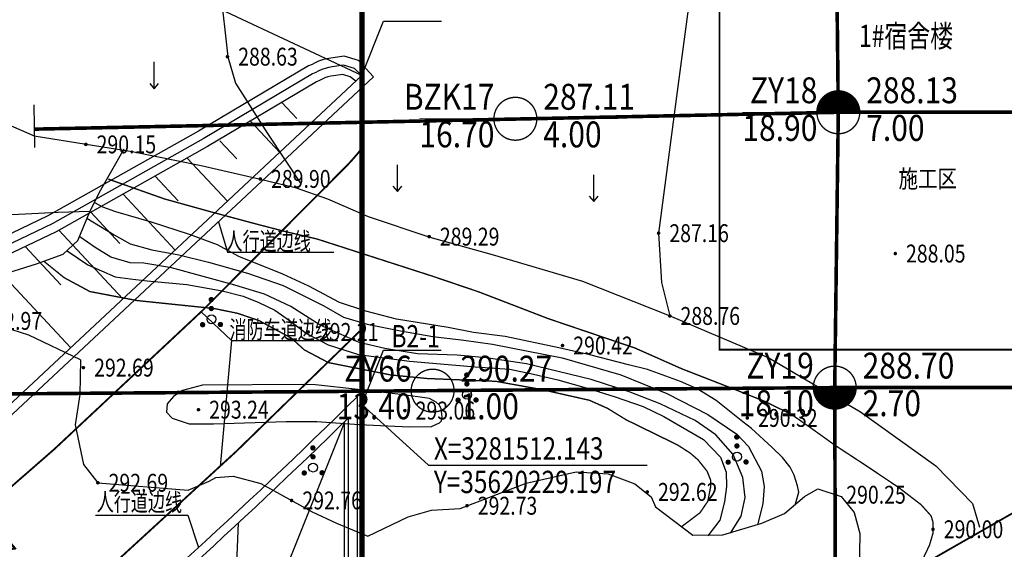
# Model space of a CAD drawing. Units: inches. Extents: x 35619938 to 35620506, y 3281397 to 3281916.
# Drawn here: x 35620210 to 35620265, y 3281504 to 3281534 of the extents above; entities that cross this region are included whole.
import ezdxf
from ezdxf.enums import TextEntityAlignment as Align

# ---------------------------------------------------------------- set-up
doc = ezdxf.new("R2010")
doc.units = ezdxf.units.IN
doc.header["$LTSCALE"] = 10
doc.header["$MEASUREMENT"] = 0
doc.linetypes.add('$1$HIDDEN', pattern=[0.375, 0.25, -0.125])
for name, color, linetype in [('0-人行道边线', 7, 'Continuous'), ('0-基坑支护标注', 7, 'Continuous'), ('0-建筑轮廓', 2, 'Continuous'), ('0-排水', 7, 'Continuous'), ('0-消防车道边线', 10, 'Continuous'), ('0-道路边坡', 7, 'Continuous'), ('1_边坡边沟线', 7, 'Continuous'), ('Coord_bz', 3, 'Continuous'), ('GCD', 8, 'Continuous'), ('PUB_TEXT', 7, 'Continuous'), ('剖线', 6, 'Continuous'), ('地形图', 250, 'Continuous'), ('平面图钻孔', 1, 'Continuous'), ('正式', 1, 'Continuous'), ('选址范围线', 1, 'Continuous')]:
    doc.layers.add(name, color=color, linetype=linetype)
doc.styles.add('BG_ST', font='txt', dxfattribs={"width": 0.7})
doc.styles.add('HZ', font='txt', dxfattribs={"width": 0.8})
doc.styles.add('LineST', font='txt')
doc.styles.add('ZK', font='txt')
doc.styles.add('图签-仿宋', font='simfang.ttf', dxfattribs={"width": 0.8})
doc.styles.add('宋体', font='txt')
doc.linetypes.add('10421', pattern='A,2,[150,AAA.SHX,S=1,R=0,X=0,Y=1],1e-11', length=2)
doc.linetypes.add('1161', pattern='A,0,[149,AAA.SHX,S=0.15,R=0,X=0,Y=0],-1.6', length=1.6)
doc.dimstyles.new('LineDim', dxfattribs={"dimtxt": 1.2, "dimasz": 2, "dimexe": 0.0625, "dimexo": 0.0625, "dimgap": 0.1, "dimtad": 1, "dimzin": 0, "dimdsep": 46, "dimtxsty": 'LineST', "dimcen": 0.09375, "dimclrd": 3, "dimclre": 3, "dimclrt": 3, "dimaunit": 1, "dimazin": 0, "dimtfac": 1, "dimtdec": 4, "dimtofl": 0, "dimtmove": 0, "dimatfit": 1, "dimfxl": 1, "dimtolj": 1, "dimtzin": 0, "dimlwd": -1, "dimlwe": -1, "dimarcsym": 0})

# ---------------------------------------------------------------- blocks, each defined once
blk = doc.blocks.new('GC200')
at = {"linetype": 'Continuous', "const_width": 0.2, "flags": 128}
blk.add_lwpolyline([(-0.1, 0, 1), (0.1, 0, 1)], format="xyb", close=True, dxfattribs=at)
blk = doc.blocks.new('gc120')
for p, q in [((0, 0), (0, 3)), ((-0.5, 0.6), (0, 0)), ((0, 0), (0.5, 0.6))]:
    blk.add_line(p, q)
blk = doc.blocks.new('gc160')
at = {"const_width": 0.3}
for points in [[(-0.15, 2.2, 1), (0.15, 2.2, 1)], [(-0.15, 1.2, 1), (0.15, 1.2, 1)], [(-1.15, -0.6, 1), (-0.85, -0.6, 1)], [(0.85, -0.6, 1), (1.15, -0.6, 1)]]:
    blk.add_lwpolyline(points, format="xyb", close=True, dxfattribs=at)
blk.add_circle((0, 0), 0.5)
blk = doc.blocks.new('A$C36515D5A')
at = {"layer": '地形图', "color": 251, "linetype": '10421'}
blk.add_lwpolyline([(263.731, 138.854), (265.118, 135.558), (267.258, 133.115), (270.235, 131.371), (272.698, 130.294), (275.604, 129.836), (278.173, 129.432), (282.05, 128.642), (285.371, 127.874), (287.31, 127.416), (289.116, 126.772), (291.388, 125.79), (294.844, 124.626), (298.323, 123.666), (303.385, 122.176), (308.225, 120.247), (313.812, 117.885), (318.935, 114.854), (323.145, 111.843), (325.203, 109.739), (325.585, 108.401)], dxfattribs=at)
at = {"layer": '地形图', "color": 251, "linetype": '10421', "flags": 128}
for points in [[(322.977, 161.239), (321.446, 161.532), (316.051, 162.45), (312.368, 163.399), (310.635, 164.121), (307.225, 166.477), (304.675, 167.313), (301.464, 167.761), (298.398, 167.82), (297.328, 167.664), (294.31, 166.34), (292.144, 164.592), (290.423, 162.428), (288.155, 159.014), (286.957, 157.04), (285.553, 154.375), (284.18, 150.294), (283.369, 147.048), (283.076, 143.023), (283.108, 138.577), (283.54, 134.719), (283.956, 133.252), (285.747, 130.425), (287.619, 127.619)], [(323.351, 160.843), (321.814, 159.763), (318.159, 156.779), (315.16, 152.799), (312.482, 147.334), (310.589, 142.442), (309.432, 138.526), (308.673, 132.79), (307.638, 124.856), (307.798, 122.099), (308.263, 120.224)], [(269.169, 122.016), (270.305, 122.365), (272.825, 123.136), (274.313, 123.679), (275.135, 124.438), (275.846, 126.138), (276.422, 127.275), (277.728, 129.573)], [(266.898, 126.147), (269.959, 125.819), (274.044, 126.028), (275.81, 126.094)]]:
    blk.add_lwpolyline(points, dxfattribs=at)
at = {"layer": '地形图', "color": 251, "linetype": 'Continuous', "const_width": 0.075, "flags": 128}
for points, elevation in [([(276.842, 127.882), (279.998, 126.768), (282.612, 126.042), (285.148, 125.361), (286.757, 124.944), (288.536, 124.526), (294.974, 122.452), (297.573, 121.571), (301.471, 120.071), (306.317, 118.429), (308.931, 117.27), (311.669, 116.203), (313.618, 115.43), (315.087, 114.703), (316.046, 114.038), (317.549, 112.962), (319.163, 111.906), (321.051, 110.64), (322.325, 109.665), (322.886, 109.038), (322.999, 108.657), (322.985, 108.05), (322.794, 107.401), (322.253, 106.262)], 290), ([(308.93, 108.443), (309.95, 109.211), (310.391, 109.853), (310.547, 110.66), (310.559, 111.019), (310.349, 111.539), (309.854, 112.163), (309.421, 112.541), (308.715, 112.998), (305.816, 114.418), (304.787, 115.052), (303.767, 115.507), (301.121, 116.102), (298.537, 116.567), (294.684, 116.725), (292.655, 116.923), (289.158, 117.615), (287.811, 118.327), (287.099, 118.977), (285.293, 119.958), (284.089, 120.37), (282.775, 120.639), (278.463, 121.084), (275.819, 121.589), (274.378, 122.365), (273.222, 123.299)], 292.5)]:
    blk.add_lwpolyline(points, dxfattribs=dict(at, elevation=elevation))
at = {"layer": '地形图', "color": 251, "linetype": 'Continuous', "flags": 128}
for points, elevation in [([(315.305, 109.707), (315.491, 110.371), (315.413, 110.712), (315.228, 111.315), (314.996, 111.763), (314.578, 112.304), (313.975, 112.892), (312.83, 113.928), (312.351, 114.299), (310.865, 115.49), (309.798, 116.14), (308.869, 116.557), (307.013, 117.222), (305.961, 117.485), (303.781, 118.057), (302.048, 118.443), (299.045, 119.08), (297.281, 119.296), (295.858, 119.574), (292.979, 120.04), (291.262, 120.488), (289.777, 120.983), (288.074, 121.896), (286.604, 122.561), (284.143, 123.552), (282.952, 124.202), (281.39, 124.789), (279.271, 125.47), (277.275, 126.042), (276.533, 126.304), (276.084, 126.552)], 290.5), ([(275.65, 125.686), (277.166, 124.758), (278.078, 124.264), (279.285, 123.923), (280.801, 123.645), (282.456, 123.228), (284.637, 122.609), (286.632, 121.929), (288.91, 120.797), (290.008, 120.148), (291.338, 119.761), (293.195, 119.39), (295.004, 119.081), (296.737, 118.864), (298.345, 118.648), (302.247, 117.873), (305.526, 116.93), (308.094, 115.879), (310.398, 114.703), (312.01, 113.618), (312.675, 112.923), (313.402, 111.546), (313.542, 110.681), (313.464, 109.707), (313.17, 108.531)], 291), ([(311.655, 108.067), (312.258, 109.026), (312.49, 110.077), (312.351, 111.19), (311.809, 112.474), (310.835, 113.571), (309.675, 114.375), (307.726, 115.303), (306.038, 115.954), (303.857, 116.665), (300.25, 117.548), (297.992, 117.873), (296.368, 118.028), (294.156, 118.105), (292.315, 118.399), (290.889, 118.741), (288.693, 119.715), (287.051, 120.753), (285.582, 121.449), (283.927, 121.944), (280.383, 122.918), (278.836, 123.181), (278.063, 123.197), (276.996, 123.506), (276.114, 124.063), (275.248, 124.65)], 291.5), ([(274.552, 123.859), (275.696, 123.085), (277.228, 122.405), (278.063, 122.297), (279.022, 122.189), (281.249, 121.988), (283.214, 121.632), (284.389, 121.338), (285.271, 120.983), (286.168, 120.55), (287.034, 119.931), (287.931, 119.236), (289.141, 118.601), (290.842, 118.075), (293.704, 117.704), (297.373, 117.378), (299.322, 117.255), (300.637, 116.961), (301.998, 116.652), (303.715, 116.172), (305.2, 115.708), (306.778, 115.152), (307.922, 114.595), (310.154, 113.309), (311.098, 112.319), (311.423, 111.484), (311.438, 110.68), (311.33, 109.83), (311.067, 108.809), (310.386, 107.928)], 292)]:
    blk.add_lwpolyline(points, dxfattribs=dict(at, elevation=elevation))
at = {"layer": '地形图', "color": 251, "linetype": 'Continuous', "const_width": 0.1, "flags": 128}
blk.add_lwpolyline([(334.527, 113.244), (321.929, 106.035), (314.985, 102.273), (312.056, 100.43), (308.245, 98.308), (307.015, 98.132), (305.003, 98.992), (299.328, 100.786), (294.756, 100.938), (293.363, 93.939), (310.444, 91.614), (310.814, 92.405), (311.672, 92.141), (315.871, 95.996), (318.722, 98.041), (327.474, 104.747)], dxfattribs=at)
at = {"layer": '地形图', "color": 251, "linetype": '1161', "flags": 128}
for points in [[(275.289, 117.776), (272.405, 119.143), (269.58, 120.049), (268.006, 119.621), (267.375, 117.766), (266.916, 116.562), (265.998, 116.179), (262.823, 116.791), (259.916, 117.422), (258.615, 117.518), (256.416, 116.141), (255.019, 114.784), (254.197, 113.656), (254.503, 112.451), (255.459, 111.61), (258.5, 108.313), (260.164, 106.076), (261.522, 104.413), (263.132, 100.85), (262.696, 100.129), (262.154, 99.844), (259.96, 100.64), (258.502, 101.061), (257.224, 101.323), (255.933, 100.221)], [(275.289, 117.776), (275.251, 115.831), (274.998, 114.126), (275.466, 111.916), (276.262, 110.893), (281.306, 110.486), (282.481, 110.978), (282.86, 111.193), (283.833, 111.269), (285.387, 110.852), (288.244, 109.273), (289.608, 108.629), (291.377, 107.909), (293.629, 108.981), (294.939, 109.368), (296.528, 109.457), (300.225, 110.878), (303.017, 111.505), (304.824, 111.386), (306.314, 110.83), (307.218, 110.106), (307.466, 109.55), (309.55, 107.961), (311.236, 107.974), (313.409, 108.623), (314.682, 109.172), (315.806, 110.133), (316.543, 110.545), (317.854, 110.121), (318.578, 109.222), (318.89, 108.049), (318.853, 105.864), (318.491, 104.192)]]:
    blk.add_lwpolyline(points, dxfattribs=at)
at = {"layer": '地形图', "color": 251, "linetype": 'Continuous', "elevation": 293, "flags": 128}
blk.add_lwpolyline([(282.108, 116.345), (281.003, 116.048), (280.486, 115.714), (280.141, 115.308), (280.111, 114.842), (280.425, 114.508), (281.378, 114.194), (282.726, 114.184), (286.804, 114.316), (288.507, 114.326), (290.879, 114.153), (293.676, 114.012), (294.925, 114.044), (295.381, 114.242), (295.493, 114.354), (295.521, 114.566), (295.509, 114.756), (295.476, 115.035), (295.37, 115.241), (295.191, 115.409), (294.817, 115.598), (293.367, 115.804), (290.802, 116.103), (288.443, 116.375), (287.7, 116.389)], close=True, dxfattribs=at)
at = {"layer": '地形图', "color": 251, "linetype": 'Continuous'}
ref = blk.add_blockref('GC200', (283.514, 134.729, 288.629), dxfattribs=dict(at, xscale=0.5, yscale=0.5, zscale=0.5))
ref.add_attrib('height', '288.63', dxfattribs={"layer": 'GCD', "linetype": 'Continuous', "height": 1, "style": 'HZ', "width": 0.8}).set_placement((284.114, 134.729, 288.629), align=Align.MIDDLE_LEFT)
at = {"layer": '地形图', "color": 251, "linetype": 'Continuous', "xscale": 0.5, "yscale": 0.5}
for p in [(279.412, 132.933), (293.026, 127.181), (304.01, 126.626)]:
    blk.add_blockref('gc120', p, dxfattribs=at)
at = {"layer": '地形图', "color": 251, "linetype": 'Continuous'}
ref = blk.add_blockref('GC200', (275.592, 129.821, 290.149), dxfattribs=dict(at, xscale=0.5, yscale=0.5, zscale=0.5))
ref.add_attrib('height', '290.15', dxfattribs={"layer": 'GCD', "linetype": 'Continuous', "height": 1, "style": 'HZ', "width": 0.8}).set_placement((276.192, 129.821, 290.149), align=Align.MIDDLE_LEFT)
ref = blk.add_blockref('GC200', (285.352, 127.889, 289.9), dxfattribs=dict(at, xscale=0.5, yscale=0.5, zscale=0.5))
ref.add_attrib('height', '289.90', dxfattribs={"layer": 'GCD', "linetype": 'Continuous', "height": 1, "style": 'HZ', "width": 0.8}).set_placement((285.952, 127.889, 289.9), align=Align.MIDDLE_LEFT)
ref = blk.add_blockref('GC200', (294.799, 124.662, 289.292), dxfattribs=dict(at, xscale=0.5, yscale=0.5, zscale=0.5))
ref.add_attrib('height', '289.29', dxfattribs={"layer": 'GCD', "linetype": 'Continuous', "height": 1, "style": 'HZ', "width": 0.8}).set_placement((295.399, 124.662, 289.292), align=Align.MIDDLE_LEFT)
ref = blk.add_blockref('GC200', (307.638, 124.856, 287.162), dxfattribs=dict(at, xscale=0.5, yscale=0.5, zscale=0.5))
ref.add_attrib('height', '287.16', dxfattribs={"layer": 'GCD', "linetype": 'Continuous', "height": 1, "style": 'HZ', "width": 0.8}).set_placement((308.238, 124.856, 287.162), align=Align.MIDDLE_LEFT)
ref = blk.add_blockref('GC200', (320.881, 123.715, 288.053), dxfattribs=dict(at, xscale=0.5, yscale=0.5, zscale=0.5))
ref.add_attrib('height', '288.05', dxfattribs={"layer": 'GCD', "linetype": 'Continuous', "height": 1, "style": 'BG_ST', "width": 0.8}).set_placement((321.481, 123.715, 288.053), align=Align.MIDDLE_LEFT)
at = {"layer": '地形图', "color": 251, "linetype": 'Continuous', "xscale": 0.5000000041667302, "yscale": 0.5000000041667302, "zscale": 0.5000000041667302, "rotation": 0.6996646089627794}
for p in [(282.619, 120.04), (296.917, 115.82), (312.026, 112.351), (288.306, 111.744)]:
    blk.add_blockref('gc160', p, dxfattribs=at)
at = {"layer": '地形图', "color": 251, "linetype": 'Continuous'}
ref = blk.add_blockref('GC200', (308.263, 120.224, 288.761), dxfattribs=dict(at, xscale=0.5, yscale=0.5, zscale=0.5))
ref.add_attrib('height', '288.76', dxfattribs={"layer": 'GCD', "linetype": 'Continuous', "height": 1, "style": 'HZ', "width": 0.8}).set_placement((308.863, 120.224, 288.761), align=Align.MIDDLE_LEFT)
ref = blk.add_blockref('GC200', (269.212, 119.949, 292.967), dxfattribs=dict(at, xscale=0.5, yscale=0.5, zscale=0.5))
ref.add_attrib('height', '292.97', dxfattribs={"layer": 'GCD', "linetype": 'Continuous', "height": 1, "style": 'BG_ST', "width": 0.8}).set_placement((269.812, 119.949, 292.967), align=Align.MIDDLE_LEFT)
ref = blk.add_blockref('GC200', (288.032, 119.33, 292.21), dxfattribs=dict(at, xscale=0.5, yscale=0.5, zscale=0.5))
ref.add_attrib('height', '292.21', dxfattribs={"layer": 'GCD', "linetype": 'Continuous', "height": 1, "style": 'BG_ST', "width": 0.8}).set_placement((288.632, 119.33, 292.21), align=Align.MIDDLE_LEFT)
ref = blk.add_blockref('GC200', (302.262, 118.57, 290.42), dxfattribs=dict(at, xscale=0.5, yscale=0.5, zscale=0.5))
ref.add_attrib('height', '290.42', dxfattribs={"layer": 'GCD', "linetype": 'Continuous', "height": 1, "style": 'BG_ST', "width": 0.8}).set_placement((302.862, 118.57, 290.42), align=Align.MIDDLE_LEFT)
ref = blk.add_blockref('GC200', (275.454, 117.334, 292.685), dxfattribs=dict(at, xscale=0.5, yscale=0.5, zscale=0.5))
ref.add_attrib('height', '292.69', dxfattribs={"layer": 'GCD', "linetype": 'Continuous', "height": 1, "style": 'BG_ST', "width": 0.8}).set_placement((276.054, 117.334, 292.685), align=Align.MIDDLE_LEFT)
ref = blk.add_blockref('GC200', (281.892, 114.98, 293.24), dxfattribs=dict(at, xscale=0.5, yscale=0.5, zscale=0.5))
ref.add_attrib('height', '293.24', dxfattribs={"layer": 'GCD', "linetype": 'Continuous', "height": 1, "style": 'BG_ST', "width": 0.8}).set_placement((282.492, 114.98, 293.24), align=Align.MIDDLE_LEFT)
ref = blk.add_blockref('GC200', (293.442, 114.93, 293.06), dxfattribs=dict(at, xscale=0.5, yscale=0.5, zscale=0.5))
ref.add_attrib('height', '293.06', dxfattribs={"layer": 'GCD', "linetype": 'Continuous', "height": 1, "style": 'BG_ST', "width": 0.8}).set_placement((294.042, 114.93, 293.06), align=Align.MIDDLE_LEFT)
ref = blk.add_blockref('GC200', (312.602, 114.52, 290.32), dxfattribs=dict(at, xscale=0.5, yscale=0.5, zscale=0.5))
ref.add_attrib('height', '290.32', dxfattribs={"layer": 'GCD', "linetype": 'Continuous', "height": 1, "style": 'BG_ST', "width": 0.8}).set_placement((313.202, 114.52, 290.32), align=Align.MIDDLE_LEFT)
ref = blk.add_blockref('GC200', (276.262, 110.893, 292.687), dxfattribs=dict(at, xscale=0.5, yscale=0.5, zscale=0.5))
ref.add_attrib('height', '292.69', dxfattribs={"layer": 'GCD', "linetype": 'Continuous', "height": 1, "style": 'BG_ST', "width": 0.8}).set_placement((276.862, 110.893, 292.687), align=Align.MIDDLE_LEFT)
ref = blk.add_blockref('GC200', (307.005, 110.381, 292.623), dxfattribs=dict(at, xscale=0.5, yscale=0.5, zscale=0.5))
ref.add_attrib('height', '292.62', dxfattribs={"layer": 'GCD', "linetype": 'Continuous', "height": 1, "style": 'BG_ST', "width": 0.8}).set_placement((307.605, 110.381, 292.623), align=Align.MIDDLE_LEFT)
ref = blk.add_blockref('GC200', (317.538, 110.223, 290.254), dxfattribs=dict(at, xscale=0.5, yscale=0.5, zscale=0.5))
ref.add_attrib('height', '290.25', dxfattribs={"layer": 'GCD', "linetype": 'Continuous', "height": 1, "style": 'BG_ST', "width": 0.8}).set_placement((318.138, 110.223, 290.254), align=Align.MIDDLE_LEFT)
ref = blk.add_blockref('GC200', (287.104, 109.903, 292.759), dxfattribs=dict(at, xscale=0.5, yscale=0.5, zscale=0.5))
ref.add_attrib('height', '292.76', dxfattribs={"layer": 'GCD', "linetype": 'Continuous', "height": 1, "style": 'BG_ST', "width": 0.8}).set_placement((287.704, 109.903, 292.759), align=Align.MIDDLE_LEFT)
ref = blk.add_blockref('GC200', (296.918, 109.607, 292.731), dxfattribs=dict(at, xscale=0.5, yscale=0.5, zscale=0.5))
ref.add_attrib('height', '292.73', dxfattribs={"layer": 'GCD', "linetype": 'Continuous', "height": 1, "style": 'BG_ST', "width": 0.8}).set_placement((297.518, 109.607, 292.731), align=Align.MIDDLE_LEFT)
ref = blk.add_blockref('GC200', (322.992, 108.29, 290), dxfattribs=dict(at, xscale=0.5, yscale=0.5, zscale=0.5))
ref.add_attrib('height', '290.00', dxfattribs={"layer": 'GCD', "linetype": 'Continuous', "height": 1, "style": 'BG_ST', "width": 0.8}).set_placement((323.592, 108.29, 290), align=Align.MIDDLE_LEFT)
at = {"layer": '地形图', "color": 251, "linetype": 'Continuous', "style": 'HZ', "width": 0.8}
blk.add_text('施工区', height=1, dxfattribs=at).set_placement((324.336, 127.902), align=Align.MIDDLE_RIGHT)
blk = doc.blocks.new('20250815.09552640')
at = {"layer": '平面图钻孔', "color": 42}
for points, const_width in [([(33.504, 38.602, 1), (31.104, 38.602, 1), (33.504, 38.602, 1)], 0.075), ([(32.904, 38.602, 0.414214), (32.304, 39.202, 0.414214), (31.704, 38.602, 0.414214)], 1.2), ([(15.434, 38.239, 1), (13.034, 38.239, 1), (15.434, 38.239, 1)], 0.075), ([(10.804, 23.029, 1), (8.404, 23.029, 1), (10.804, 23.029, 1)], 0.075), ([(33.304, 23.201, 1), (30.904, 23.201, 1), (33.304, 23.201, 1)], 0.075), ([(31.504, 23.201, 0.414214), (32.104, 22.601, 0.414214), (32.704, 23.201, 0.414214)], 1.2)]:
    blk.add_lwpolyline(points, format="xyb", dxfattribs=dict(at, const_width=const_width))
for points, const_width in [([(31.104, 38.602), (26.926, 38.602)], 0.0319), ([(38.035, 38.602), (33.504, 38.602)], 0.0344), ([(13.034, 38.239), (8.856, 38.239)], 0.0319), ([(19.965, 38.239), (15.434, 38.239)], 0.0344), ([(30.904, 23.201), (26.726, 23.201)], 0.0319), ([(37.835, 23.201), (33.304, 23.201)], 0.0344), ([(8.404, 23.029), (4.226, 23.029)], 0.0319), ([(15.335, 23.029), (10.804, 23.029)], 0.0344)]:
    blk.add_lwpolyline(points, dxfattribs=dict(at, const_width=const_width))
at = {"layer": '平面图钻孔', "color": 42, "style": 'ZK', "width": 0.85}
for s, p in [('287.11', (15.794, 38.291)), ('288.13', (33.864, 38.654)), ('290.27', (11.164, 23.081)), ('288.70', (33.664, 23.253))]:
    blk.add_text(s, height=1.45, dxfattribs=at).set_placement(p, align=Align.BOTTOM_LEFT)
for s, p in [('ZY18', (31.134, 38.654)), ('BZK17', (13.064, 38.291)), ('ZY66', (8.434, 23.081)), ('ZY19', (30.934, 23.253))]:
    blk.add_text(s, height=1.45, dxfattribs=at).set_placement(p, align=Align.BOTTOM_RIGHT)
for s, p in [('16.70', (13.064, 38.089)), ('18.90', (31.134, 38.452)), ('13.40', (8.434, 22.879)), ('18.10', (30.934, 23.051))]:
    blk.add_text(s, height=1.45, dxfattribs=at).set_placement(p, align=Align.TOP_RIGHT)
for s, p in [('4.00', (15.794, 38.089)), ('7.00', (33.864, 38.452)), ('1.00', (11.164, 22.879)), ('2.70', (33.664, 23.051))]:
    blk.add_text(s, height=1.45, dxfattribs=at).set_placement(p, align=Align.TOP_LEFT)
blk = doc.blocks.new('20250815.09553386')
at = {"layer": '剖线', "color": 42, "linetype": 'Continuous'}
blk.add_line((10.083, 83.174), (10.133, 80.774), dxfattribs=at)
at = {"layer": '剖线', "color": 42, "linetype": 'Continuous', "const_width": 0.2}
for points in [[(52.279, 201.918), (52.7, 160.27), (52.9, 140.548), (52.9, 118.248), (54.9, 100.748), (55.1, 82.749), (54.9, 67.348), (54.97, 45.782), (55.073, 14.682)], [(10.112, 81.806), (55.1, 82.749), (77.4, 82.749), (92.2, 83.058), (112.33, 83.478), (149.37, 84.251), (166.38, 84.606), (184.64, 85.65), (198.73, 85.988), (212.9, 85.576), (266.777, 84.005)], [(7.401, 66.984), (32.4, 67.176), (54.9, 67.348), (77.2, 67.348), (93.85, 68.112), (109.65, 67.996), (152.2, 68.148), (168.85, 68.912), (184.72, 68.296), (198.8, 68.634), (212.98, 68.222), (251.464, 67.106)]]:
    blk.add_lwpolyline(points, dxfattribs=at)
blk = doc.blocks.new('20250815.09553870')
at = {"layer": '正式'}
for name, p in [('20250815.09553386', (0, 0)), ('20250815.09552640', (22.797, 44.147))]:
    blk.add_blockref(name, p, dxfattribs=at)
blk = doc.blocks.new('*D1086')
at = {"layer": '0-人行道边线', "color": 3, "transparency": 16777216}
for p, q in [((35620205.749, 3281504.161), (35620207.143, 3281505.357)), ((35620207.747, 3281504.558), (35620211.003, 3281500.763)), ((35620210.307, 3281498.849), (35620211.701, 3281500.045))]:
    blk.add_line(p, q, dxfattribs=at)
for points in [[(35620207.873, 3281504.666), (35620207.62, 3281504.449), (35620207.096, 3281505.317)], [(35620211.129, 3281500.872), (35620210.876, 3281500.655), (35620211.654, 3281500.004)]]:
    blk.add_solid(points, dxfattribs=at)
at = {"layer": 'Defpoints', "color": 0, "transparency": 16777216}
for p in [(35620205.701, 3281504.121), (35620211.654, 3281500.004), (35620210.26, 3281498.808)]:
    blk.add_point(p, dxfattribs=at)
at = {"layer": '0-人行道边线', "color": 3, "transparency": 16777216, "insert": (35620209.914, 3281503.123), "char_height": 1.2, "attachment_point": 5, "rotation": 310.6287, "style": '图签-仿宋'}
blk.add_mtext('\\A1;7.00', dxfattribs=at)
blk = doc.blocks.new('_None')
blk = doc.blocks.new('*U1411')
blk.add_line((0, 0), (12.238, 0))
at = {"style": '图签-仿宋', "width": 0.8}
blk.add_text(' X=3281512.143 ', height=1.25, dxfattribs=at).set_placement((0, 0.312))
blk.add_text(' Y=35620229.197 ', height=1.25, dxfattribs=at).set_placement((0, -0.312), align=Align.TOP_LEFT)

msp = doc.modelspace()

# ---------------------------------------------------------------- linework, layer by layer
at = {"layer": '0-基坑支护标注', "color": 255, "linetype": 'Continuous'}
msp.add_line((35620221.896, 3281515.725, 292.5), (35620221.258, 3281508.675), dxfattribs=at)
for points in [[(35620229.198, 3281530.559), (35620230.404, 3281533.601), (35620233.64, 3281533.601)], [(35620221.17, 3281522.378), (35620221.673, 3281520.678), (35620227.619, 3281520.678)], [(35620229.198, 3281512.144), (35620230.404, 3281515.186), (35620233.631, 3281515.186)], [(35620214.295, 3281505.954), (35620219.458, 3281505.954)], [(35620219.458, 3281505.954), (35620220.051, 3281504.147)]]:
    msp.add_lwpolyline(points, dxfattribs=at)
at = {"layer": '0-基坑支护标注', "color": 255, "linetype": 'Continuous', "elevation": 292.5}
msp.add_lwpolyline([(35620220.202, 3281517.338), (35620221.896, 3281515.725), (35620227.842, 3281515.725)], dxfattribs=at)
at = {"layer": '0-建筑轮廓', "color": 255, "linetype": '$1$HIDDEN', "const_width": 0.1, "flags": 128}
msp.add_lwpolyline([(35620267.998, 3281534.22), (35620267.998, 3281540.27), (35620269.698, 3281540.27), (35620269.698, 3281554.87), (35620249.197, 3281554.87), (35620249.198, 3281515.22), (35620292.998, 3281515.22), (35620292.998, 3281514.22), (35620297.398, 3281514.22), (35620297.398, 3281523.57), (35620296.798, 3281523.57), (35620296.798, 3281534.22)], close=True, dxfattribs=at)
at = {"layer": '0-排水', "color": 6, "linetype": 'Continuous'}
for p, q in [((35620189.833, 3281493.112), (35620229.845, 3281530.479)), ((35620189.872, 3281493.832), (35620229.198, 3281530.559))]:
    msp.add_line(p, q, dxfattribs=at)
for points in [[(35620229.845, 3281530.479), (35620229.013, 3281531.391), (35620228.204, 3281531.638), (35620227.451, 3281531.534), (35620227.23, 3281531.494), (35620226.993, 3281531.431), (35620226.76, 3281531.35), (35620226.537, 3281531.251), (35620226.402, 3281531.179), (35620226.208, 3281531.102), (35620220.056, 3281527.448), (35620215.833, 3281525.068), (35620211.63, 3281522.699), (35620207.1, 3281520.541)], [(35620229.198, 3281530.559), (35620228.777, 3281530.94), (35620228.163, 3281531.128), (35620227.53, 3281531.04), (35620227.338, 3281531.005), (35620227.14, 3281530.953), (35620226.944, 3281530.884), (35620226.755, 3281530.801), (35620226.612, 3281530.725), (35620226.43, 3281530.652), (35620220.306, 3281527.015), (35620216.079, 3281524.632), (35620211.861, 3281522.255), (35620207.36, 3281520.111)], [(35620228.948, 3281493.823), (35620228.948, 3281512.6)], [(35620228.448, 3281493.323), (35620228.448, 3281511.408)]]:
    msp.add_lwpolyline(points, dxfattribs=at)
for points in [[(35620228.948, 3281512.6, -0.019932), (35620209.113, 3281494.556, 0.318314), (35620206.33, 3281483.931), (35620210.558, 3281482.001)], [(35620228.448, 3281511.408, -0.019047), (35620209.434, 3281494.173, 0.312087), (35620206.728, 3281484.299)]]:
    msp.add_lwpolyline(points, format="xyb", dxfattribs=at)
at = {"layer": '0-消防车道边线'}
for p, q in [((35620229.198, 3281516.373), (35620229.198, 3281526.491)), ((35620229.197, 3281512.143), (35620229.198, 3281516.373)), ((35620229.199, 3281494.073), (35620229.197, 3281512.143))]:
    msp.add_line(p, q, dxfattribs=at)
at = {"layer": '0-消防车道边线', "color": 2, "const_width": 0.1}
for points in [[(35620192.218, 3281492.101, 0.084053), (35620195.441, 3281494.893), (35620203.371, 3281502.14, 0.026163), (35620228.342, 3281525.5, 0.027309), (35620229.198, 3281526.491)], [(35620229.198, 3281516.373, -0.022048), (35620207.505, 3281496.471, 0.2645), (35620203.377, 3281485.346, 0.2645)]]:
    msp.add_lwpolyline(points, format="xyb", dxfattribs=at)
at = {"layer": '0-道路边坡', "color": 3}
for p, q in [((35620224.713, 3281529.051), (35620225.553, 3281528.15)), ((35620222.953, 3281528.005), (35620224.594, 3281526.246)), ((35620221.244, 3281526.905), (35620222.188, 3281525.894)), ((35620219.412, 3281525.937), (35620221.669, 3281523.518)), ((35620217.619, 3281524.927), (35620218.913, 3281523.54)), ((35620215.827, 3281523.916), (35620218.744, 3281520.789)), ((35620214.034, 3281522.906), (35620215.658, 3281521.166)), ((35620212.242, 3281521.896), (35620215.819, 3281518.061)), ((35620210.356, 3281520.985), (35620212.356, 3281518.841)), ((35620208.463, 3281520.083), (35620212.894, 3281515.332)), ((35620221.879, 3281495.573), (35620222.284, 3281505.528))]:
    msp.add_line(p, q, dxfattribs=at)
msp.add_lwpolyline([(35620228.857, 3281530.24), (35620228.541, 3281530.489), (35620228.123, 3281530.617), (35620227.609, 3281530.546), (35620227.447, 3281530.517), (35620227.287, 3281530.474), (35620227.129, 3281530.419), (35620226.974, 3281530.351), (35620226.822, 3281530.27), (35620226.651, 3281530.202), (35620220.557, 3281526.582), (35620216.324, 3281524.197), (35620212.091, 3281521.811), (35620207.62, 3281519.681)], dxfattribs=at)
at = {"layer": '1_边坡边沟线', "color": 3}
msp.add_line((35620222.018, 3281495.614), (35620228.198, 3281511.095), dxfattribs=at)
msp.add_lwpolyline([(35620228.198, 3281511.164), (35620228.198, 3281508.652), (35620228.198, 3281503.792), (35620228.198, 3281498.931), (35620228.198, 3281494.071), (35620228.202, 3281493.979), (35620228.215, 3281493.887), (35620228.236, 3281493.797), (35620228.265, 3281493.71), (35620228.303, 3281493.625), (35620228.348, 3281493.544), (35620228.4, 3281493.468), (35620228.459, 3281493.397), (35620228.524, 3281493.332), (35620228.595, 3281493.273), (35620228.671, 3281493.221), (35620228.752, 3281493.176), (35620228.837, 3281493.138), (35620228.924, 3281493.109), (35620229.014, 3281493.088), (35620229.105, 3281493.075), (35620229.198, 3281493.071)], dxfattribs=at)
at = {"layer": '选址范围线', "color": 4, "lineweight": -3, "ltscale": 10, "const_width": 0.3, "flags": 128}
msp.add_lwpolyline([(35620345.646, 3281468.279), (35620345.646, 3281494.071), (35620424.446, 3281494.071), (35620412.782, 3281625.242), (35620229.198, 3281625.304), (35620229.198, 3281494.071), (35620301.828, 3281494.065), (35620301.836, 3281470.817), (35620334.412, 3281470.091), (35620335.283, 3281470.042), (35620335.746, 3281470.032), (35620335.825, 3281470.014), (35620336.711, 3281469.964), (35620338.997, 3281469.686), (35620341.26, 3281469.258)], close=True, dxfattribs=at)

# ---------------------------------------------------------------- block references
at = {"layer": 'Coord_bz'}
msp.add_blockref('*U1411', (35620232.917, 3281508.755), dxfattribs=at)
at = {"layer": '地形图', "linetype": 'Continuous'}
msp.add_blockref('A$C36515D5A', (35619938.158, 3281396.88), dxfattribs=at)
at = {"layer": '正式'}
msp.add_blockref('20250815.09553870', (35620200.75, 3281445.749), dxfattribs=at)

# ---------------------------------------------------------------- texts
at = {"layer": '0-基坑支护标注', "color": 255, "linetype": 'Continuous'}
for s, height, style, width, p in [('人行道边线', 1, '图签-仿宋', 0.7, (35620221.56, 3281520.799)), ('消防车道边线', 1, '图签-仿宋', 0.7, (35620221.784, 3281515.846, 292.5)), ('B2-1', 1.25, '宋体', 0.75, (35620230.847, 3281515.35)), ('人行道边线', 1, '图签-仿宋', 0.7, (35620214.356, 3281506.202))]:
    msp.add_text(s, height=height, rotation=359.7655, dxfattribs=dict(at, style=style, width=width)).set_placement(p)
at = {"layer": 'PUB_TEXT', "color": 255, "style": '图签-仿宋', "width": 0.75}
msp.add_text('1#宿舍楼', height=1.25, dxfattribs=at).set_placement((35620257.012, 3281532.143, 257.563))

# ---------------------------------------------------------------- dimensions: what is measured, and where the dimension line sits
at = {"layer": '0-人行道边线', "color": 6}
dim = msp.add_aligned_dim(p1=(35620205.701, 3281504.121), p2=(35620210.26, 3281498.808), distance=1.837, dimstyle='LineDim', override={"dimasz": 1, "dimtxsty": '图签-仿宋', "dimldrblk": 'None', "dimfxl": 100}, dxfattribs=at)
dim.commit()
dim.dimension.update_dxf_attribs({"geometry": '*D1086', "text_midpoint": (35620209.914, 3281503.123)})

# ---------------------------------------------------------------- leaders
at = {"layer": 'Coord_bz'}
for points in [[(35620229.198, 3281530.559), (35620215.98, 3281536.75)], [(35620229.197, 3281512.143), (35620232.917, 3281508.755)]]:
    msp.add_leader(points, dimstyle='LineDim', override={"dimldrblk": 'None', "dimfxl": 100}, dxfattribs=at)

doc.saveas('drawing.dxf')
